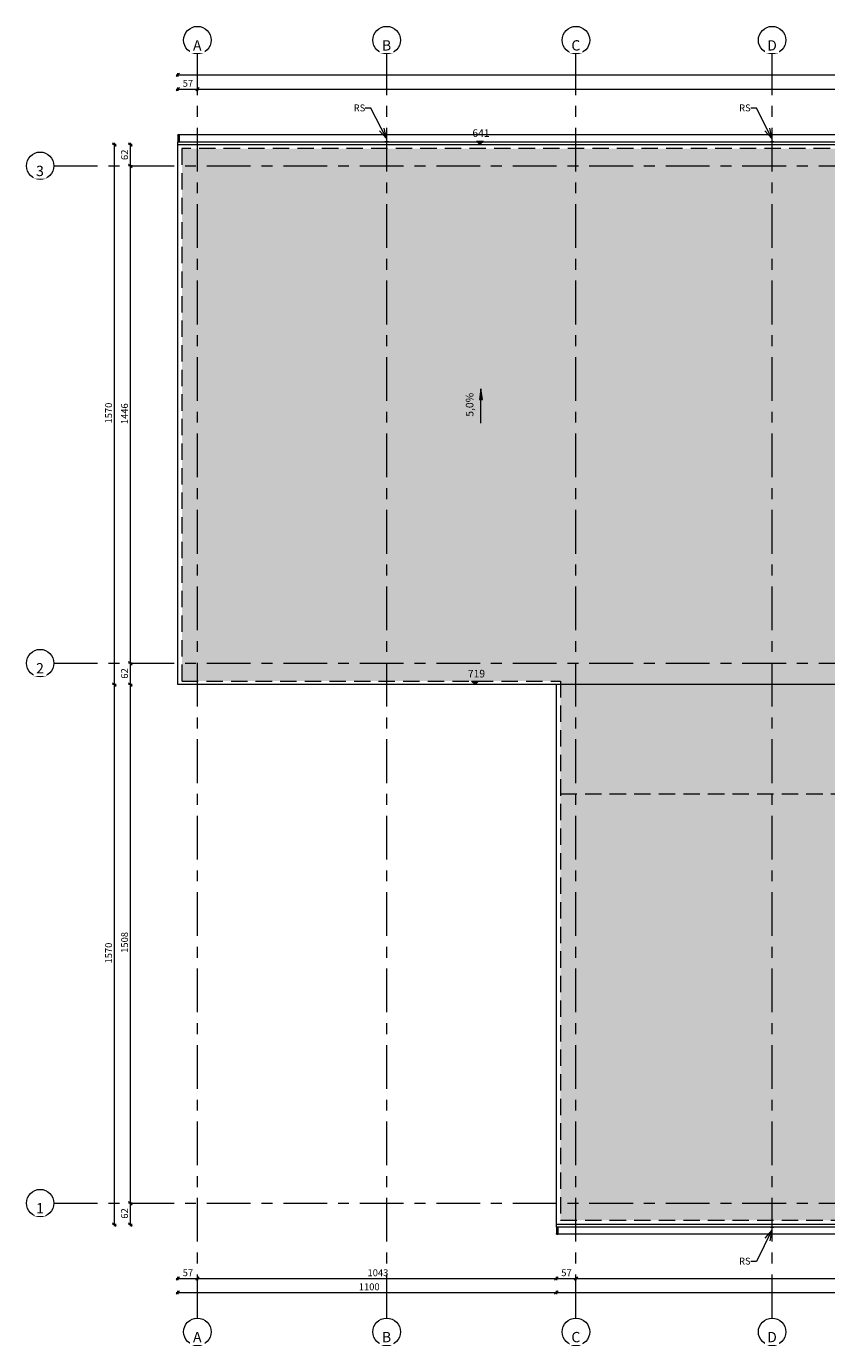
# Model space of a CAD drawing. Units: centimetres. Extents: x -497 to 9434, y -701 to 3634.
# Drawn here: x -497 to 1828, y -414 to 3421 of the extents above; entities that cross this region are included whole.
import ezdxf

# ---------------------------------------------------------------- set-up
doc = ezdxf.new("R2010")
doc.units = ezdxf.units.CM
doc.linetypes.add('Linia siatki', pattern=[222.25, 127, -31.75, 31.75, -31.75])
doc.linetypes.add('Ukryty', pattern=[71.4375, 47.625, -23.8125])
for name, color, linetype, lineweight in [('A-ANNO-DIMS', 7, 'Continuous', 5), ('A-ANNO-DIMS-100', 7, 'Continuous', 5), ('A-DETL-GENF', 7, 'Continuous', 9), ('A-DETL-HDLN', 7, 'Ukryty', 9), ('A-GENM', 7, 'Continuous', 9), ('A-ROOF', 7, 'Continuous', 13), ('G-ANNO-DIMS', 7, 'Continuous', 5), ('G-ANNO-TEXT', 7, 'Continuous', 5), ('S-GRID', 7, 'Continuous', 5), ('S-GRID-IDEN', 7, 'Continuous', 5)]:
    doc.layers.add(name, color=color, linetype=linetype, lineweight=lineweight)
doc.styles.add('ISOCPEUR', font='isocpeur.ttf', dxfattribs={"height": 22})
doc.styles.add('ISOCPEUR_1', font='isocpeur.ttf', dxfattribs={"height": 20})
doc.styles.add('ISOCPEUR_2', font='isocpeur.ttf', dxfattribs={"height": 20})
doc.styles.add('ISOCPEUR_B', font='txt', dxfattribs={"height": 30})
doc.dimstyles.new('ISOPCEUR_2_0mm_1_0_cm_BLUE', dxfattribs={"dimscale": 30.48, "dimtxt": 19.919624, "dimasz": 0.328084, "dimexe": 0.164042, "dimexo": 0.0625, "dimgap": 0.016404, "dimtad": 1, "dimdec": 3, "dimrnd": 0.001, "dimdsep": 46, "dimtxsty": 'ISOCPEUR_1', "dimblk1": 'OBLIQUE', "dimblk2": 'OBLIQUE', "dimsah": 1, "dimcen": 0.09, "dimdle": 0.164042, "dimazin": 0, "dimtfac": 1, "dimtdec": 4, "dimtix": 1, "dimtmove": 0, "dimatfit": 3, "dimfxl": 0.164042, "dimfxlon": 1, "dimtvp": 1, "dimtolj": 1, "dimtzin": 0, "dimarcsym": 2})

# ---------------------------------------------------------------- blocks, each defined once
blk = doc.blocks.new('Construction_Roof-Accessories_Lindab_RGV-190 - Construction_Roof-Accessories_Lindab_RGV-190-2961444-6_0m Dach')
at = {"layer": 'A-GENM', "color": 251, "true_color": 0x505050}
for p, q in [((1043, -70.1), (1043, -88.7)), ((1043.6, -70.1), (1043.6, -88.7)), ((1046.9, -71.1), (1046.9, -70)), ((1046.9, -71.1), (1046.9, -81.9)), ((1043, -89.6), (1043, -88.7)), ((1043, -88.7), (1043.1, -88.7)), ((1043, -88.8), (1043, -88.7)), ((1043, -89.8), (1043.1, -89.8)), ((1043.1, -88.8), (1043.1, -88.7)), ((1043.1, -89.6), (1043.1, -89.7)), ((1043.1, -89.7), (1043.1, -89.7)), ((1043.1, -89.9), (1043.6, -89.9)), ((1043.2, -89.3), (1043.2, -89)), ((1043.2, -89.8), (1043.2, -89.7)), ((1043.2, -89.8), (1046.9, -89.8)), ((1043.6, -88.7), (1043.6, -89)), ((1043.6, -88.7), (1046.9, -88.7)), ((1043.6, -89.3), (1043.6, -89.6)), ((1043.6, -89.8), (1043.6, -89.9)), ((1046.9, -81.9), (1046.9, -87.4)), ((1046.9, -87.4), (1046.9, -87.4)), ((1046.9, -87.4), (1046.9, -88.7)), ((1046.9, -88.7), (1046.9, -89.8))]:
    blk.add_line(p, q, dxfattribs=at)
at = {"layer": 'A-GENM', "color": 251, "true_color": 0x505050, "flags": 128}
for points in [[(1043, -88.7), (1043, -88.8), (1043, -88.8), (1043, -88.8), (1043, -88.9), (1043, -88.9), (1043, -89), (1043, -89), (1043, -89.1), (1043, -89.1), (1043, -89.1), (1043, -89.2), (1043, -89.2), (1043, -89.3), (1043, -89.3), (1043, -89.3), (1043, -89.4), (1043, -89.4), (1043, -89.4), (1043, -89.5), (1043, -89.5), (1043, -89.5), (1043, -89.6), (1043, -89.6), (1043, -89.6), (1043, -89.6), (1043, -89.6), (1043, -89.7), (1043, -89.7), (1043, -89.7), (1043, -89.7), (1043, -89.7), (1043, -89.7), (1043, -89.7), (1043, -89.8), (1043, -89.8), (1043, -89.8), (1043, -89.8)], [(1043, -89.8), (1043, -89.8), (1043, -89.8), (1043, -89.8), (1043, -89.7), (1043, -89.7), (1043, -89.7), (1043, -89.7), (1043, -89.7), (1043, -89.7), (1043, -89.7), (1043, -89.7), (1043, -89.6), (1043, -89.6), (1043, -89.6), (1043, -89.6), (1043, -89.5), (1043, -89.5), (1043, -89.5), (1043, -89.5), (1043, -89.4), (1043, -89.4), (1043, -89.4), (1043, -89.3), (1043, -89.3), (1043, -89.2), (1043, -89.2), (1043, -89.2), (1043, -89.1), (1043, -89.1), (1043, -89), (1043, -89), (1043, -89), (1043, -88.9), (1043, -88.9), (1043, -88.8), (1043, -88.8), (1043, -88.7)], [(1043.1, -89.9), (1043.1, -89.9), (1043.1, -89.9), (1043.1, -89.9), (1043.1, -89.9), (1043.1, -89.9), (1043.1, -89.9), (1043.1, -89.9), (1043.1, -89.9), (1043.1, -89.9), (1043.1, -89.9), (1043.1, -89.9), (1043.1, -89.9), (1043.1, -89.9), (1043.1, -89.9), (1043.1, -89.9), (1043.1, -89.9), (1043.1, -89.9), (1043, -89.9), (1043, -89.9), (1043, -89.9), (1043, -89.9), (1043, -89.9), (1043, -89.8), (1043, -89.8), (1043, -89.8), (1043, -89.8), (1043, -89.8), (1043, -89.8), (1043, -89.8), (1043, -89.8), (1043, -89.8), (1043, -89.8), (1043, -89.8), (1043, -89.8), (1043, -89.8), (1043, -89.8), (1043, -89.8), (1043, -89.8), (1043, -89.8), (1043, -89.8)], [(1043.1, -89.8), (1043.1, -89.8), (1043.1, -89.8)], [(1043.3, -87.1), (1043.3, -87.1), (1043.3, -87.2), (1043.3, -87.3), (1043.3, -87.3)]]:
    blk.add_lwpolyline(points, dxfattribs=at)
blk = doc.blocks.new('Construction_Roof-Accessories_Lindab_R-190 - Construction_Roof-Accessories_Lindab_R-190-2961446-6_0m Dach')
at = {"layer": 'A-GENM', "color": 251, "true_color": 0x505050}
blk.add_line((1043.3, -89.6), (9136.7, -89.6), dxfattribs=at)
blk = doc.blocks.new('Construction_Roof-Accessories_Lindab_RGH-190 - Construction_Roof-Accessories_Lindab_RGH-190-V2-6_0m Dach')
at = {"layer": 'A-GENM', "color": 251, "true_color": 0x505050}
for p, q in [((-56.9, 3105.8), (-57, 3105.8)), ((-57, 3104.7), (-57, 3105.6)), ((-57, 3104.7), (-57, 3086.1)), ((-57, 3104.7), (-57, 3104.7)), ((-56.4, 3105.9), (-56.9, 3105.9)), ((-56.9, 3105.7), (-56.9, 3105.7)), ((-56.9, 3105.7), (-56.9, 3105.6)), ((-56.9, 3104.7), (-56.9, 3104.8)), ((-53.1, 3105.8), (-56.8, 3105.8)), ((-56.8, 3105.7), (-56.8, 3105.8)), ((-56.8, 3105), (-56.8, 3105.3)), ((-56.4, 3105.9), (-56.4, 3105.8)), ((-56.4, 3105.6), (-56.4, 3105.3)), ((-56.4, 3105), (-56.4, 3104.7)), ((-56.4, 3104.7), (-56.4, 3086.1)), ((-53.1, 3104.7), (-56.4, 3104.7)), ((-53.1, 3105.8), (-53.1, 3104.7)), ((-53.1, 3104.7), (-53.1, 3103.4)), ((-53.1, 3103.4), (-53.1, 3103.4)), ((-53.1, 3103.4), (-53.1, 3098.5)), ((-53.1, 3098.5), (-53.1, 3087)), ((-53.1, 3087), (-53.1, 3086))]:
    blk.add_line(p, q, dxfattribs=at)
at = {"layer": 'A-GENM', "color": 251, "true_color": 0x505050, "flags": 128}
for points in [[(-57, 3105.8), (-57, 3105.8), (-57, 3105.8), (-57, 3105.8), (-57, 3105.8), (-57, 3105.8), (-57, 3105.8), (-57, 3105.8), (-57, 3105.8), (-57, 3105.8), (-57, 3105.8), (-57, 3105.8), (-57, 3105.8), (-57, 3105.8), (-57, 3105.8), (-57, 3105.8), (-57, 3105.8), (-57, 3105.9), (-57, 3105.9), (-57, 3105.9), (-57, 3105.9), (-57, 3105.9), (-56.9, 3105.9), (-56.9, 3105.9), (-56.9, 3105.9), (-56.9, 3105.9), (-56.9, 3105.9), (-56.9, 3105.9), (-56.9, 3105.9), (-56.9, 3105.9), (-56.9, 3105.9), (-56.9, 3105.9), (-56.9, 3105.9), (-56.9, 3105.9), (-56.9, 3105.9), (-56.9, 3105.9), (-56.9, 3105.9), (-56.9, 3105.9), (-56.9, 3105.9), (-56.9, 3105.9), (-56.9, 3105.9)], [(-57, 3104.7), (-57, 3104.8), (-57, 3104.8), (-57, 3104.9), (-57, 3104.9), (-57, 3104.9), (-57, 3105), (-57, 3105), (-57, 3105.1), (-57, 3105.1), (-57, 3105.2), (-57, 3105.2), (-57, 3105.2), (-57, 3105.3), (-57, 3105.3), (-57, 3105.3), (-57, 3105.4), (-57, 3105.4), (-57, 3105.4), (-57, 3105.5), (-57, 3105.5), (-57, 3105.5), (-57, 3105.6), (-57, 3105.6), (-57, 3105.6), (-57, 3105.6), (-57, 3105.7), (-57, 3105.7), (-57, 3105.7), (-57, 3105.7), (-57, 3105.7), (-57, 3105.7), (-57, 3105.7), (-57, 3105.7), (-57, 3105.8), (-57, 3105.8), (-57, 3105.8), (-57, 3105.8)], [(-57, 3105.8), (-57, 3105.8), (-57, 3105.8), (-57, 3105.8), (-57, 3105.7), (-57, 3105.7), (-57, 3105.7), (-57, 3105.7), (-57, 3105.7), (-57, 3105.7), (-57, 3105.7), (-57, 3105.7), (-57, 3105.6), (-57, 3105.6), (-57, 3105.6), (-57, 3105.6), (-57, 3105.5), (-57, 3105.5), (-57, 3105.5), (-57, 3105.5), (-57, 3105.4), (-57, 3105.4), (-57, 3105.4), (-57, 3105.3), (-57, 3105.3), (-57, 3105.2), (-57, 3105.2), (-57, 3105.2), (-57, 3105.1), (-57, 3105.1), (-57, 3105), (-57, 3105), (-57, 3105), (-57, 3104.9), (-57, 3104.9), (-57, 3104.8), (-57, 3104.8), (-57, 3104.7), (-57, 3104.7)], [(-56.9, 3105.8), (-56.9, 3105.8), (-56.9, 3105.8)], [(-56.7, 3103.2), (-56.7, 3103.2), (-56.7, 3103.2), (-56.7, 3103.1), (-56.7, 3103)]]:
    blk.add_lwpolyline(points, dxfattribs=at)
blk = doc.blocks.new('Construction_Roof-Accessories_Lindab_R-190 - Construction_Roof-Accessories_Lindab_R-190-2961448-6_0m Dach')
at = {"layer": 'A-GENM', "color": 251, "true_color": 0x505050}
blk.add_line((9136.7, 3105.6), (-56.7, 3105.6), dxfattribs=at)
blk = doc.blocks.new('Construction_Roof-Accessories_Lindab_OMV-190-120 - Construction_Roof-Accessories_Lindab_OMV-190-120-2961493-6_0m Dach')
at = {"layer": 'A-GENM', "color": 251, "true_color": 0x646464}
for p, q in [((1665, -70.3), (1665, -70.1)), ((1665, -70.1), (1665, -70.4)), ((1675, -70.4), (1665, -70.4)), ((1675, -70.1), (1675, -70.3)), ((1675, -70.1), (1675, -70.4))]:
    blk.add_line(p, q, dxfattribs=at)
blk = doc.blocks.new('Construction_Roof-Accessories_Lindab_FOTP - Lindab FOTP High Build Polyester 044 Anthracite Metallic-2795257-6_0m Dach')
at = {"layer": 'A-GENM'}
for p, q in [((1043, -70.08), (1043, -62)), ((9137, -70.08), (1043, -70.08))]:
    blk.add_line(p, q, dxfattribs=at)
blk = doc.blocks.new('Construction_Roof-Accessories_Lindab_FOTP - Lindab FOTP High Build Polyester 044 Anthracite Metallic-2795610-6_0m Dach')
at = {"layer": 'A-GENM'}
for p, q in [((-57, 3078), (-57, 3086.08)), ((-57, 3086.08), (9137, 3086.08))]:
    blk.add_line(p, q, dxfattribs=at)
blk = doc.blocks.new('Siatka - M_Symbol siatki_okrąg-1951808-6_0m Dach')
at = {"layer": 'S-GRID-IDEN'}
blk.add_circle((0, 0), 0.4, dxfattribs=at)
blk = doc.blocks.new('DIMBLOCK6-6_0m Dach')
at = {"layer": 'A-ANNO-DIMS-100', "color": 156, "true_color": 0x004080}
for p, q in [((-62, -219), (0, -219)), ((-57, -219), (-62, -224)), ((-57, -219), (-52, -214)), ((-57, -214), (-57, -224)), ((-57, -219), (-57, -214)), ((0, -219), (-5, -224)), ((0, -219), (5, -214)), ((0, -214), (0, -224)), ((0, -219), (0, -214))]:
    blk.add_line(p, q, dxfattribs=at)
at = {"layer": 'A-ANNO-DIMS-100', "color": 0, "insert": (-42.7, -192.4), "char_height": 20, "width": 34.017, "attachment_point": 1, "line_spacing_factor": 1.149209, "style": 'ISOCPEUR_1'}
blk.add_mtext('57', dxfattribs=at)
blk = doc.blocks.new('_Oblique')
at = {"color": 0, "linetype": 'ByBlock', "lineweight": -2}
blk.add_line((-0.5, -0.5), (0.5, 0.5), dxfattribs=at)
blk = doc.blocks.new('DIMBLOCK7-6_0m Dach')
at = {"layer": 'A-ANNO-DIMS-100', "color": 156, "true_color": 0x004080}
for p, q in [((0, -219), (-5, -224)), ((0, -219), (5, -214)), ((0, -214), (0, -224)), ((0, -219), (0, -214)), ((0, -219), (1043, -219)), ((1043, -219), (1038, -224)), ((1043, -219), (1048, -214)), ((1043, -214), (1043, -224)), ((1043, -219), (1043, -214))]:
    blk.add_line(p, q, dxfattribs=at)
at = {"layer": 'A-ANNO-DIMS-100', "color": 0, "insert": (494.3, -192.4), "char_height": 20, "width": 65.275, "attachment_point": 1, "line_spacing_factor": 1.149209, "style": 'ISOCPEUR_1'}
blk.add_mtext('1043', dxfattribs=at)
blk = doc.blocks.new('DIMBLOCK8-6_0m Dach')
at = {"layer": 'A-ANNO-DIMS-100', "color": 156, "true_color": 0x004080}
for p, q in [((1043, -219), (1038, -224)), ((1043, -219), (1048, -214)), ((1043, -214), (1043, -224)), ((1043, -219), (1043, -214)), ((1043, -219), (1100, -219)), ((1100, -219), (1095, -224)), ((1100, -219), (1105, -214)), ((1100, -214), (1100, -224)), ((1100, -219), (1100, -214))]:
    blk.add_line(p, q, dxfattribs=at)
at = {"layer": 'A-ANNO-DIMS-100', "color": 0, "insert": (1057.3, -192.4), "char_height": 20, "width": 34.017, "attachment_point": 1, "line_spacing_factor": 1.149209, "style": 'ISOCPEUR_1'}
blk.add_mtext('57', dxfattribs=at)
blk = doc.blocks.new('DIMBLOCK9-6_0m Dach')
at = {"layer": 'A-ANNO-DIMS-100', "color": 156, "true_color": 0x004080}
for p, q in [((1100, -219), (1095, -224)), ((1100, -219), (1105, -214)), ((1100, -214), (1100, -224)), ((1100, -219), (1100, -214)), ((1100, -219), (9080, -219)), ((9080, -219), (9075, -224)), ((9080, -219), (9085, -214)), ((9080, -214), (9080, -224)), ((9080, -219), (9080, -214))]:
    blk.add_line(p, q, dxfattribs=at)
at = {"layer": 'A-ANNO-DIMS-100', "color": 0, "insert": (5061.7, -192.4), "char_height": 20, "width": 68.033, "attachment_point": 1, "line_spacing_factor": 1.149209, "style": 'ISOCPEUR_1'}
blk.add_mtext('7980', dxfattribs=at)
blk = doc.blocks.new('DIMBLOCK11-6_0m Dach')
at = {"layer": 'A-ANNO-DIMS-100', "color": 156, "true_color": 0x004080}
for p, q in [((-195, 3078), (-200, 3083)), ((-190, 3078), (-200, 3078)), ((-195, 3083), (-195, 3016)), ((-195, 3078), (-190, 3073)), ((-195, 3078), (-190, 3078)), ((-195, 3016), (-200, 3021)), ((-190, 3016), (-200, 3016)), ((-195, 3016), (-190, 3011)), ((-195, 3016), (-190, 3016))]:
    blk.add_line(p, q, dxfattribs=at)
at = {"layer": 'A-ANNO-DIMS-100', "color": 0, "insert": (-221.6, 3032.8), "char_height": 20, "width": 34.017, "attachment_point": 1, "rotation": 90, "line_spacing_factor": 1.149209, "style": 'ISOCPEUR_1'}
blk.add_mtext('62', dxfattribs=at)
blk = doc.blocks.new('DIMBLOCK12-6_0m Dach')
at = {"layer": 'A-ANNO-DIMS-100', "color": 156, "true_color": 0x004080}
for p, q in [((-195, 3016), (-200, 3021)), ((-190, 3016), (-200, 3016)), ((-195, 3016), (-195, 1570)), ((-195, 3016), (-190, 3011)), ((-195, 3016), (-190, 3016)), ((-195, 1570), (-200, 1575)), ((-190, 1570), (-200, 1570)), ((-195, 1570), (-190, 1565)), ((-195, 1570), (-190, 1570))]:
    blk.add_line(p, q, dxfattribs=at)
at = {"layer": 'A-ANNO-DIMS-100', "color": 0, "insert": (-221.6, 2264.8), "char_height": 20, "width": 67.573, "attachment_point": 1, "rotation": 90, "line_spacing_factor": 1.149209, "style": 'ISOCPEUR_1'}
blk.add_mtext('1446', dxfattribs=at)
blk = doc.blocks.new('DIMBLOCK13-6_0m Dach')
at = {"layer": 'A-ANNO-DIMS-100', "color": 156, "true_color": 0x004080}
for p, q in [((-195, 1570), (-200, 1575)), ((-190, 1570), (-200, 1570)), ((-195, 1570), (-195, 1508)), ((-195, 1570), (-190, 1565)), ((-195, 1570), (-190, 1570)), ((-195, 1508), (-200, 1513)), ((-190, 1508), (-200, 1508)), ((-195, 1508), (-190, 1503)), ((-195, 1508), (-190, 1508))]:
    blk.add_line(p, q, dxfattribs=at)
at = {"layer": 'A-ANNO-DIMS-100', "color": 0, "insert": (-221.6, 1524.8), "char_height": 20, "width": 34.017, "attachment_point": 1, "rotation": 90, "line_spacing_factor": 1.149209, "style": 'ISOCPEUR_1'}
blk.add_mtext('62', dxfattribs=at)
blk = doc.blocks.new('DIMBLOCK14-6_0m Dach')
at = {"layer": 'A-ANNO-DIMS-100', "color": 156, "true_color": 0x004080}
for p, q in [((-195, 1508), (-200, 1513)), ((-190, 1508), (-200, 1508)), ((-195, 1508), (-195, 0)), ((-195, 1508), (-190, 1503)), ((-195, 1508), (-190, 1508)), ((-195, 0), (-200, 5)), ((-190, 0), (-200, 0)), ((-195, 0), (-190, -5)), ((-195, 0), (-190, 0))]:
    blk.add_line(p, q, dxfattribs=at)
at = {"layer": 'A-ANNO-DIMS-100', "color": 0, "insert": (-221.6, 727.8), "char_height": 20, "width": 62.977, "attachment_point": 1, "rotation": 90, "line_spacing_factor": 1.149209, "style": 'ISOCPEUR_1'}
blk.add_mtext('1508', dxfattribs=at)
blk = doc.blocks.new('DIMBLOCK15-6_0m Dach')
at = {"layer": 'A-ANNO-DIMS-100', "color": 156, "true_color": 0x004080}
for p, q in [((-195, 0), (-200, 5)), ((-190, 0), (-200, 0)), ((-195, 0), (-195, -67)), ((-195, 0), (-190, -5)), ((-195, 0), (-190, 0)), ((-195, -62), (-200, -57)), ((-190, -62), (-200, -62)), ((-195, -62), (-190, -67)), ((-195, -62), (-190, -62))]:
    blk.add_line(p, q, dxfattribs=at)
at = {"layer": 'A-ANNO-DIMS-100', "color": 0, "insert": (-221.6, -45.2), "char_height": 20, "width": 34.017, "attachment_point": 1, "rotation": 90, "line_spacing_factor": 1.149209, "style": 'ISOCPEUR_1'}
blk.add_mtext('62', dxfattribs=at)
blk = doc.blocks.new('DIMBLOCK16-6_0m Dach')
at = {"layer": 'A-ANNO-DIMS-100', "color": 156, "true_color": 0x004080}
for p, q in [((-62, 3239), (0, 3239)), ((-57, 3239), (-62, 3234)), ((-57, 3239), (-52, 3244)), ((-57, 3234), (-57, 3244)), ((-57, 3239), (-57, 3234)), ((0, 3239), (-5, 3234)), ((0, 3239), (5, 3244)), ((0, 3244), (0, 3234)), ((0, 3239), (0, 3244))]:
    blk.add_line(p, q, dxfattribs=at)
at = {"layer": 'A-ANNO-DIMS-100', "color": 0, "insert": (-42.7, 3265.6), "char_height": 20, "width": 34.017, "attachment_point": 1, "line_spacing_factor": 1.149209, "style": 'ISOCPEUR_1'}
blk.add_mtext('57', dxfattribs=at)
blk = doc.blocks.new('DIMBLOCK17-6_0m Dach')
at = {"layer": 'A-ANNO-DIMS-100', "color": 156, "true_color": 0x004080}
for p, q in [((0, 3239), (-5, 3234)), ((0, 3239), (5, 3244)), ((0, 3244), (0, 3234)), ((0, 3239), (0, 3244)), ((0, 3239), (9080, 3239)), ((9080, 3239), (9075, 3234)), ((9080, 3239), (9085, 3244)), ((9080, 3244), (9080, 3234)), ((9080, 3239), (9080, 3244))]:
    blk.add_line(p, q, dxfattribs=at)
at = {"layer": 'A-ANNO-DIMS-100', "color": 0, "insert": (4511.7, 3265.6), "char_height": 20, "width": 68.033, "attachment_point": 1, "line_spacing_factor": 1.149209, "style": 'ISOCPEUR_1'}
blk.add_mtext('9080', dxfattribs=at)
blk = doc.blocks.new('DIMBLOCK19-6_0m Dach')
at = {"layer": 'A-ANNO-DIMS-100', "color": 156, "true_color": 0x004080}
for p, q in [((-62, 3280.4), (9142, 3280.4)), ((-57, 3280.4), (-62, 3275.4)), ((-57, 3280.4), (-52, 3285.4)), ((-57, 3275.4), (-57, 3285.4)), ((-57, 3280.4), (-57, 3275.4)), ((9137, 3280.4), (9132, 3275.4)), ((9137, 3280.4), (9142, 3285.4)), ((9137, 3275.4), (9137, 3285.4)), ((9137, 3280.4), (9137, 3275.4))]:
    blk.add_line(p, q, dxfattribs=at)
at = {"layer": 'A-ANNO-DIMS-100', "color": 0, "insert": (4512.8, 3307.1), "char_height": 20, "width": 65.275, "attachment_point": 1, "line_spacing_factor": 1.149209, "style": 'ISOCPEUR_1'}
blk.add_mtext('9194', dxfattribs=at)
blk = doc.blocks.new('DIMBLOCK22-6_0m Dach')
at = {"layer": 'A-ANNO-DIMS-100', "color": 156, "true_color": 0x004080}
for p, q in [((-62, -259.9), (1043, -259.9)), ((-57, -259.9), (-62, -264.9)), ((-57, -259.9), (-52, -254.9)), ((-57, -254.9), (-57, -264.9)), ((-57, -259.9), (-57, -254.9)), ((1043, -259.9), (1038, -264.9)), ((1043, -259.9), (1048, -254.9)), ((1043, -254.9), (1043, -264.9)), ((1043, -259.9), (1043, -254.9))]:
    blk.add_line(p, q, dxfattribs=at)
at = {"layer": 'A-ANNO-DIMS-100', "color": 0, "insert": (468.9, -233.3), "char_height": 20, "width": 57.92, "attachment_point": 1, "line_spacing_factor": 1.149209, "style": 'ISOCPEUR_1'}
blk.add_mtext('1100', dxfattribs=at)
blk = doc.blocks.new('DIMBLOCK23-6_0m Dach')
at = {"layer": 'A-ANNO-DIMS-100', "color": 156, "true_color": 0x004080}
for p, q in [((1043, -259.9), (1038, -264.9)), ((1043, -259.9), (1048, -254.9)), ((1043, -254.9), (1043, -264.9)), ((1043, -259.9), (1043, -254.9)), ((1043, -259.9), (9142, -259.9)), ((9137, -259.9), (9132, -264.9)), ((9137, -259.9), (9142, -254.9)), ((9137, -254.9), (9137, -264.9)), ((9137, -259.9), (9137, -254.9))]:
    blk.add_line(p, q, dxfattribs=at)
at = {"layer": 'A-ANNO-DIMS-100', "color": 0, "insert": (5060.7, -233.3), "char_height": 20, "width": 70.332, "attachment_point": 1, "line_spacing_factor": 1.149209, "style": 'ISOCPEUR_1'}
blk.add_mtext('8094', dxfattribs=at)
blk = doc.blocks.new('DIMBLOCK25-6_0m Dach')
at = {"layer": 'A-ANNO-DIMS-100', "color": 156, "true_color": 0x004080}
for p, q in [((-241.5, 3078), (-246.5, 3083)), ((-236.5, 3078), (-246.5, 3078)), ((-241.5, 3083), (-241.5, 1508)), ((-241.5, 3078), (-236.5, 3073)), ((-241.5, 3078), (-236.5, 3078)), ((-241.5, 1508), (-246.5, 1513)), ((-236.5, 1508), (-246.5, 1508)), ((-241.5, 1508), (-236.5, 1503)), ((-241.5, 1508), (-236.5, 1508))]:
    blk.add_line(p, q, dxfattribs=at)
at = {"layer": 'A-ANNO-DIMS-100', "color": 0, "insert": (-268.1, 2266.8), "char_height": 20, "width": 62.977, "attachment_point": 1, "rotation": 90, "line_spacing_factor": 1.149209, "style": 'ISOCPEUR_1'}
blk.add_mtext('1570', dxfattribs=at)
blk = doc.blocks.new('DIMBLOCK26-6_0m Dach')
at = {"layer": 'A-ANNO-DIMS-100', "color": 156, "true_color": 0x004080}
for p, q in [((-241.5, 1508), (-246.5, 1513)), ((-236.5, 1508), (-246.5, 1508)), ((-241.5, 1508), (-241.5, -67)), ((-241.5, 1508), (-236.5, 1503)), ((-241.5, 1508), (-236.5, 1508)), ((-241.5, -62), (-246.5, -57)), ((-236.5, -62), (-246.5, -62)), ((-241.5, -62), (-236.5, -67)), ((-241.5, -62), (-236.5, -62))]:
    blk.add_line(p, q, dxfattribs=at)
at = {"layer": 'A-ANNO-DIMS-100', "color": 0, "insert": (-268.1, 696.8), "char_height": 20, "width": 62.977, "attachment_point": 1, "rotation": 90, "line_spacing_factor": 1.149209, "style": 'ISOCPEUR_1'}
blk.add_mtext('1570', dxfattribs=at)
blk = doc.blocks.new('Rzędne punktów - ZNak odwrotny-213836-6_0m Dach')
at = {"layer": 'G-ANNO-DIMS'}
blk.add_hatch(color=256, dxfattribs=at).paths.add_polyline_path([(-0.1, 0.1), (0.1, 0.1), (0, 0)])
for p, q in [((-0.1, 0.1), (0, 0)), ((0.1, 0.1), (-0.1, 0.1)), ((0, 0), (0.1, 0.1))]:
    blk.add_line(p, q, dxfattribs=at)

msp = doc.modelspace()

# ---------------------------------------------------------------- hatches: boundary and pattern name
at = {"layer": 'A-DETL-GENF', "true_color": 0xffffff}
msp.add_hatch(color=7, dxfattribs=at).paths.add_polyline_path([(2407.7532, -50), (9125, -50), (9125, 3066), (-45, 3066), (-45, 1518), (1055, 1518), (1055.0658, -50), (2387.7566, -50)])

# ---------------------------------------------------------------- linework, layer by layer
at = {"layer": 'A-DETL-HDLN'}
for p, q in [((9125, 3066), (-45, 3066)), ((-45, 3066), (-45, 1518)), ((-45, 1518), (1055, 1518)), ((1055, 1518), (1055, -50)), ((1055, 1190), (6255, 1190)), ((1055, -50), (9125, -50))]:
    msp.add_line(p, q, dxfattribs=at)
at = {"layer": 'A-ROOF'}
for p, q in [((-57, 3078), (9137, 3078)), ((-57, 1508), (-57, 3078)), ((9137, 1508), (-57, 1508)), ((1043, -62), (1043, 1508)), ((9137, -62), (1043, -62))]:
    msp.add_line(p, q, dxfattribs=at)
at = {"layer": 'G-ANNO-TEXT'}
for p, q in [((504.1841, 3183.2159), (487.7293, 3183.2159)), ((549.6678, 3095.0096), (504.1841, 3183.2159)), ((1624.1841, 3183.2159), (1607.7293, 3183.2159)), ((1669.6678, 3095.0096), (1624.1841, 3183.2159)), ((549.6678, 3095.0096), (528.774, 3117.9893)), ((549.6678, 3095.0096), (543.0631, 3125.3575)), ((1669.6678, 3095.0096), (1648.774, 3117.9893)), ((1669.6678, 3095.0096), (1663.0631, 3125.3575)), ((1669.6678, -79.0096), (1624.1841, -169.6929)), ((1669.6678, -79.0096), (1649.0325, -102.2217)), ((1669.6678, -79.0096), (1663.4031, -109.4295)), ((1624.1841, -169.6929), (1607.7293, -169.6929))]:
    msp.add_line(p, q, dxfattribs=at)
at = {"layer": 'S-GRID', "linetype": 'Linia siatki'}
for p, q in [((-416.885, 3016), (9353.8535, 3016)), ((-416.885, 1570), (9353.8535, 1570)), ((-416.885, 0), (9353.8535, 0))]:
    msp.add_line(p, q, dxfattribs=at)

# ---------------------------------------------------------------- block references
at = {"layer": 'A-GENM', "color": 251, "true_color": 0x505050}
for name in ['Construction_Roof-Accessories_Lindab_RGH-190 - Construction_Roof-Accessories_Lindab_RGH-190-V2-6_0m Dach', 'Construction_Roof-Accessories_Lindab_R-190 - Construction_Roof-Accessories_Lindab_R-190-2961448-6_0m Dach', 'Construction_Roof-Accessories_Lindab_RGV-190 - Construction_Roof-Accessories_Lindab_RGV-190-2961444-6_0m Dach', 'Construction_Roof-Accessories_Lindab_R-190 - Construction_Roof-Accessories_Lindab_R-190-2961446-6_0m Dach']:
    msp.add_blockref(name, (0, 0), dxfattribs=at)
at = {"layer": 'A-GENM'}
for name in ['Construction_Roof-Accessories_Lindab_FOTP - Lindab FOTP High Build Polyester 044 Anthracite Metallic-2795610-6_0m Dach', 'Construction_Roof-Accessories_Lindab_FOTP - Lindab FOTP High Build Polyester 044 Anthracite Metallic-2795257-6_0m Dach']:
    msp.add_blockref(name, (0, 0), dxfattribs=at)
at = {"layer": 'A-GENM', "color": 251, "true_color": 0x646464, "rotation": 180}
for p in [(2220, 3016), (3340, 3016)]:
    msp.add_blockref('Construction_Roof-Accessories_Lindab_OMV-190-120 - Construction_Roof-Accessories_Lindab_OMV-190-120-2961493-6_0m Dach', p, dxfattribs=at)
at = {"layer": 'A-GENM', "color": 251, "true_color": 0x646464}
msp.add_blockref('Construction_Roof-Accessories_Lindab_OMV-190-120 - Construction_Roof-Accessories_Lindab_OMV-190-120-2961493-6_0m Dach', (0, 0), dxfattribs=at)
at = {"layer": 'G-ANNO-DIMS', "extrusion": (0, 0, -1), "xscale": 99.99999999999993, "yscale": 99.99999999999993, "zscale": 99.99999999999993}
for p in [(-820.9609, 3078), (-806.7258, 1508)]:
    msp.add_blockref('Rzędne punktów - ZNak odwrotny-213836-6_0m Dach', p, dxfattribs=at)
at = {"layer": 'S-GRID-IDEN', "xscale": 99.99999999999993, "yscale": 99.99999999999993, "zscale": 99.99999999999993}
for p in [(0, 3381.2829), (550, 3381.2829), (1100, 3381.2829), (1670, 3381.2829), (0, -374.2645), (550, -374.2645), (1100, -374.2645), (1670, -374.2645)]:
    msp.add_blockref('Siatka - M_Symbol siatki_okrąg-1951808-6_0m Dach', p, dxfattribs=at)
at = {"layer": 'S-GRID-IDEN', "xscale": 99.99999999999993, "yscale": 99.99999999999993, "zscale": 99.99999999999993, "rotation": 269.9999999999994}
for p in [(-456.885, 3016), (-456.885, 1570), (-456.885, 0)]:
    msp.add_blockref('Siatka - M_Symbol siatki_okrąg-1951808-6_0m Dach', p, dxfattribs=at)

# ---------------------------------------------------------------- texts
at = {"layer": 'G-ANNO-DIMS', "char_height": 22, "attachment_point": 1, "line_spacing_factor": 1.149209, "style": 'ISOCPEUR'}
for s, insert, width in [('641', (799.0501, 3122.0231), 52.585724), ('719', (785.9106, 1550.4371), 49.956437)]:
    msp.add_mtext(s, dxfattribs=dict(at, insert=insert, width=width))
at = {"layer": 'G-ANNO-TEXT', "char_height": 20, "width": 86, "attachment_point": 3, "line_spacing_factor": 1.139951, "style": 'ISOCPEUR_2'}
for insert in [(487.7776, 3194.3056), (1607.7776, 3194.3056), (1607.5293, -158.6032)]:
    msp.add_mtext('\\pt127,254,381,508,635,762,889,1016,1143,1270,1397,1524,1651,1778,1905,2032,2159,2286,2413,2540,2667,2794,2921,3048,3175,3302,3429,3556,3683,3810,3937,4064;RS', dxfattribs=dict(at, insert=insert))

# ---------------------------------------------------------------- dimensions: what is measured, and where the dimension line sits
at = {"layer": 'A-ANNO-DIMS', "color": 156, "true_color": 0x004080}
for base, p1, p2, override, picture, middle in [((9137, 3280.441), (-57, 3275.441), (9137, 3275.441), {"dimpost": '<>', "dimfxl": 9194}, 'DIMBLOCK19-6_0m Dach', (4540, 3290.941)), ((0, 3239.001), (-57, 3234.001), (0, 3244.001), {"dimpost": '<>', "dimfxl": 57.870545}, 'DIMBLOCK16-6_0m Dach', (-28.5, 3249.501)), ((9080, 3239.001), (0, 3244.001), (9080, 3244.001), {"dimpost": '<>', "dimfxl": 9080}, 'DIMBLOCK17-6_0m Dach', (4540, 3249.501)), ((0, -219.0389), (-57, -214.0389), (0, -214.0389), {"dimpost": '<>', "dimfxl": 57}, 'DIMBLOCK6-6_0m Dach', (-28.5, -208.5389)), ((1043, -219.0389), (0, -214.0389), (1043, -214.0389), {"dimpost": '<>', "dimfxl": 1043}, 'DIMBLOCK7-6_0m Dach', (521.5, -208.5389)), ((1100, -219.0389), (1043, -214.0389), (1100, -214.0389), {"dimpost": '<>', "dimfxl": 57}, 'DIMBLOCK8-6_0m Dach', (1071.5, -208.5389)), ((9080, -219.0389), (1100, -214.0389), (9080, -214.0389), {"dimpost": '<>', "dimfxl": 7980}, 'DIMBLOCK9-6_0m Dach', (5090, -208.5389)), ((1043, -259.93), (-57, -254.93), (1043, -254.93), {"dimpost": '<>', "dimfxl": 1100}, 'DIMBLOCK22-6_0m Dach', (493, -249.43)), ((9137, -259.93), (1043, -254.93), (9137, -254.93), {"dimpost": '<>', "dimfxl": 8094}, 'DIMBLOCK23-6_0m Dach', (5090, -249.43))]:
    dim = msp.add_linear_dim(base=base, p1=p1, p2=p2, dimstyle='ISOPCEUR_2_0mm_1_0_cm_BLUE', override=override, dxfattribs=at)
    dim.commit()
    dim.dimension.update_dxf_attribs({"geometry": picture, "text_midpoint": middle})
for base, p1, p2, override, picture, middle in [((-241.4515, 1508), (-236.4515, 3078), (-236.4515, 1508), {"dimpost": '<>', "dimfxl": 1570}, 'DIMBLOCK25-6_0m Dach', (-251.9515, 2293)), ((-194.9724, 3016), (-189.9724, 3078), (-189.9724, 3016), {"dimpost": '<>', "dimfxl": 62}, 'DIMBLOCK11-6_0m Dach', (-205.4724, 3047)), ((-194.9724, 1570), (-189.9724, 3016), (-189.9724, 1570), {"dimpost": '<>', "dimfxl": 1446}, 'DIMBLOCK12-6_0m Dach', (-205.4724, 2293)), ((-194.9724, 1508), (-189.9724, 1570), (-189.9724, 1508), {"dimpost": '<>', "dimfxl": 62}, 'DIMBLOCK13-6_0m Dach', (-205.4724, 1539)), ((-241.4515, -62), (-236.4515, 1508), (-236.4515, -62), {"dimpost": '<>', "dimfxl": 1570}, 'DIMBLOCK26-6_0m Dach', (-251.9515, 723)), ((-194.9724, 0), (-189.9724, 1508), (-189.9724, 0), {"dimpost": '<>', "dimfxl": 1508}, 'DIMBLOCK14-6_0m Dach', (-205.4724, 754)), ((-194.9724, -62), (-189.9724, 0), (-189.9724, -62), {"dimpost": '<>', "dimfxl": 62}, 'DIMBLOCK15-6_0m Dach', (-205.4724, -31))]:
    dim = msp.add_linear_dim(base=base, p1=p1, p2=p2, angle=90, dimstyle='ISOPCEUR_2_0mm_1_0_cm_BLUE', override=override, dxfattribs=at)
    dim.commit()
    dim.dimension.update_dxf_attribs({"geometry": picture, "text_midpoint": middle})

# ---------------------------------------------------------------- next in the draw order: texts
at = {"layer": 'G-ANNO-DIMS', "insert": (780.088, 2286.5507), "char_height": 22, "width": 75.197585, "attachment_point": 1, "rotation": 90, "line_spacing_factor": 1.149209, "style": 'ISOCPEUR', "bg_fill": 3, "box_fill_scale": 1.25, "bg_fill_color": 256, "bg_fill_true_color": 13158600, "bg_fill_transparency": 0}
msp.add_mtext('5,0%', dxfattribs=at)
at = {"layer": 'S-GRID-IDEN', "char_height": 30, "attachment_point": 5, "line_spacing_factor": 1.139951, "style": 'ISOCPEUR_B', "bg_fill": 3, "box_fill_scale": 1.25, "bg_fill_color": 256, "bg_fill_true_color": 13158600, "bg_fill_transparency": 0}
for s, insert, width in [('\\pt126.9999,254.0001,381,507.9999,635.0001,762,888.9999,1016.0001,1143,1269.9999,1397.0001,1524,1650.9999,1778.0001,1905,2031.9999,2159.0001,2286,2412.9999,2540.0001,2667,2793.9999,2921.0001,3048,3174.9999,3302.0001,3429,3555.9999,3683.0001,3810,3936.9999,4064.0001;A', (-0.3622, 3366.0267), 27.8), ('\\pt126.9999,254.0001,381,507.9999,635.0001,762,888.9999,1016.0001,1143,1269.9999,1397.0001,1524,1650.9999,1778.0001,1905,2031.9999,2159.0001,2286,2412.9999,2540.0001,2667,2793.9999,2921.0001,3048,3174.9999,3302.0001,3429,3555.9999,3683.0001,3810,3936.9999,4064.0001;B', (549.6378, 3366.0267), 25.1), ('\\pt126.9999,254.0001,381,507.9999,635.0001,762,888.9999,1016.0001,1143,1269.9999,1397.0001,1524,1650.9999,1778.0001,1905,2031.9999,2159.0001,2286,2412.9999,2540.0001,2667,2793.9999,2921.0001,3048,3174.9999,3302.0001,3429,3555.9999,3683.0001,3810,3936.9999,4064.0001;C', (1099.6878, 3366.0267), 21.8), ('\\pt126.9999,254.0001,381,507.9999,635.0001,762,888.9999,1016.0001,1143,1269.9999,1397.0001,1524,1650.9999,1778.0001,1905,2031.9999,2159.0001,2286,2412.9999,2540.0001,2667,2793.9999,2921.0001,3048,3174.9999,3302.0001,3429,3555.9999,3683.0001,3810,3936.9999,4064.0001;D', (1669.6378, 3366.0267), 25.1), ('\\pt126.9999,254.0001,381,507.9999,635.0001,762,888.9999,1016.0001,1143,1269.9999,1397.0001,1524,1650.9999,1778.0001,1905,2031.9999,2159.0001,2286,2412.9999,2540.0001,2667,2793.9999,2921.0001,3048,3174.9999,3302.0001,3429,3555.9999,3683.0001,3810,3936.9999,4064.0001;3', (-457.4429, 3001.0139), 21.8), ('\\pt126.9999,254.0001,381,507.9999,635.0001,762,888.9999,1016.0001,1143,1269.9999,1397.0001,1524,1650.9999,1778.0001,1905,2031.9999,2159.0001,2286,2412.9999,2540.0001,2667,2793.9999,2921.0001,3048,3174.9999,3302.0001,3429,3555.9999,3683.0001,3810,3936.9999,4064.0001;2', (-457.4429, 1555.0139), 21.8), ('\\pt126.9999,254.0001,381,507.9999,635.0001,762,888.9999,1016.0001,1143,1269.9999,1397.0001,1524,1650.9999,1778.0001,1905,2031.9999,2159.0001,2286,2412.9999,2540.0001,2667,2793.9999,2921.0001,3048,3174.9999,3302.0001,3429,3555.9999,3683.0001,3810,3936.9999,4064.0001;1', (-457.4929, -14.9861), 15.9), ('\\pt126.9999,254.0001,381,507.9999,635.0001,762,888.9999,1016.0001,1143,1269.9999,1397.0001,1524,1650.9999,1778.0001,1905,2031.9999,2159.0001,2286,2412.9999,2540.0001,2667,2793.9999,2921.0001,3048,3174.9999,3302.0001,3429,3555.9999,3683.0001,3810,3936.9999,4064.0001;A', (-0.3622, -389.5208), 27.8), ('\\pt126.9999,254.0001,381,507.9999,635.0001,762,888.9999,1016.0001,1143,1269.9999,1397.0001,1524,1650.9999,1778.0001,1905,2031.9999,2159.0001,2286,2412.9999,2540.0001,2667,2793.9999,2921.0001,3048,3174.9999,3302.0001,3429,3555.9999,3683.0001,3810,3936.9999,4064.0001;B', (549.6378, -389.5208), 25.1), ('\\pt126.9999,254.0001,381,507.9999,635.0001,762,888.9999,1016.0001,1143,1269.9999,1397.0001,1524,1650.9999,1778.0001,1905,2031.9999,2159.0001,2286,2412.9999,2540.0001,2667,2793.9999,2921.0001,3048,3174.9999,3302.0001,3429,3555.9999,3683.0001,3810,3936.9999,4064.0001;C', (1099.6878, -389.5208), 21.8), ('\\pt126.9999,254.0001,381,507.9999,635.0001,762,888.9999,1016.0001,1143,1269.9999,1397.0001,1524,1650.9999,1778.0001,1905,2031.9999,2159.0001,2286,2412.9999,2540.0001,2667,2793.9999,2921.0001,3048,3174.9999,3302.0001,3429,3555.9999,3683.0001,3810,3936.9999,4064.0001;D', (1669.6378, -389.5208), 25.1)]:
    msp.add_mtext(s, dxfattribs=dict(at, insert=insert, width=width))

# ---------------------------------------------------------------- next in the draw order: hatches: boundary and pattern name
at = {"layer": 'G-ANNO-DIMS'}
msp.add_hatch(color=256, dxfattribs=at).paths.add_polyline_path([(823.83, 2367.883), (819.65, 2336.133), (828.01, 2336.133)])

# ---------------------------------------------------------------- next in the draw order: linework, layer by layer
for p, q in [((823.83, 2367.883), (819.65, 2336.133)), ((828.01, 2336.133), (823.83, 2367.883)), ((823.83, 2267.883), (823.83, 2367.883)), ((819.65, 2336.133), (828.01, 2336.133))]:
    msp.add_line(p, q, dxfattribs=at)
at = {"layer": 'S-GRID', "linetype": 'Linia siatki'}
for p, q in [((0, -334.2645), (0, 3341.2829)), ((550, -334.2645), (550, 3341.2829)), ((1100, -334.2645), (1100, 3341.2829)), ((1670, -334.2645), (1670, 3341.2829))]:
    msp.add_line(p, q, dxfattribs=at)

doc.saveas('drawing.dxf')
